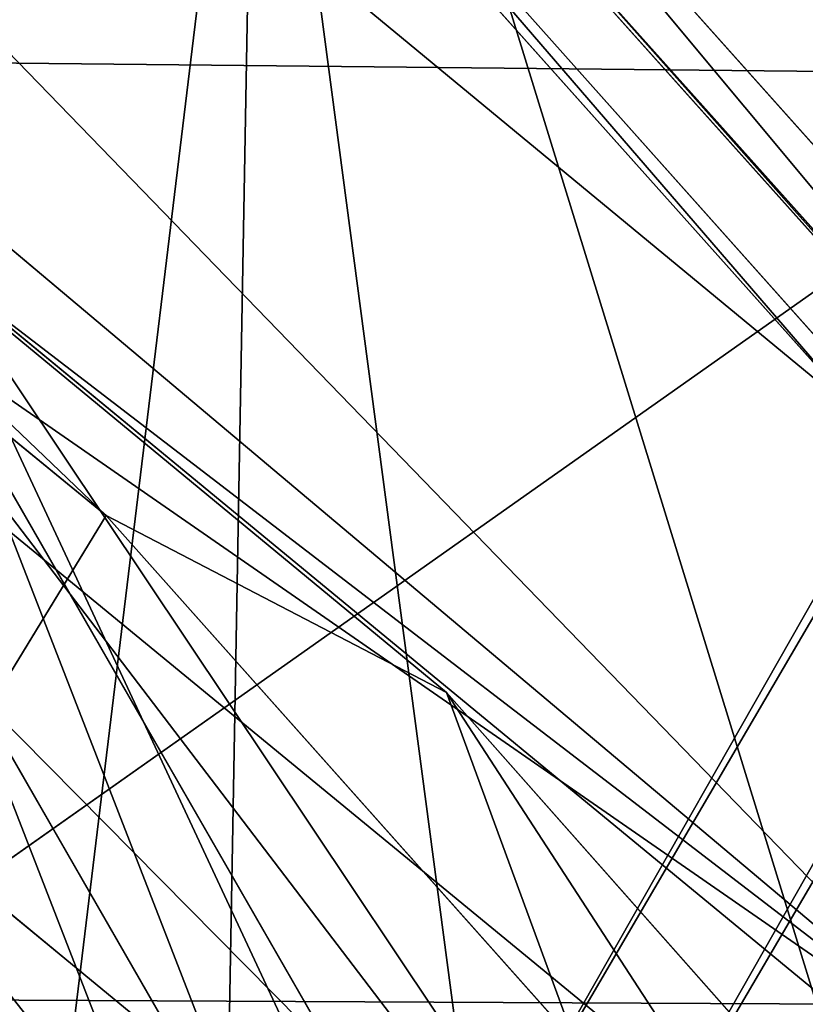
# Model space of a CAD drawing. Units: centimetres. Extents: x -821 to 318, y -310 to 1083.
# Drawn here: x 50 to 51, y -105 to -104 of the extents above; entities that cross this region are included whole.
import ezdxf

# ---------------------------------------------------------------- set-up
doc = ezdxf.new("R2010")
doc.units = ezdxf.units.CM
doc.header["$LTSCALE"] = 2.54
doc.layers.get('0').update_dxf_attribs({"true_color": 0xffffff})
doc.layers.add('C2', color=7, linetype='Continuous', true_color=0x664400)
doc.layers.add('VP-EQ', color=7, linetype='Continuous', true_color=0x8a3492)

# ---------------------------------------------------------------- blocks, each defined once
blk = doc.blocks.new('R__nica_9')
at = {"color": 0}
for p, q in [((0.6743519251127372, 2.019160087736923, 0.0009540444937971416), (131.6875777769841, 1.565520199840484, 0.188854307942965)), ((0.6743519251127372, 2.019160087736923, 0.0009540444937971416), (131.6875777769841, 1.565520199840484, 0.188854307942965)), ((130.8753761176516, 0.1587456598850054, 3.161418577030965), (131.8646415180388, 1.872203595525795, 3.976662724949027)), ((130.8753761176516, 0.1587456598850054, 3.161418577030965), (131.8646415180388, 1.872203595525795, 3.976662724949027)), ((131.6875777769841, 1.565520199840484, 0.188854307942965), (130.7868442471242, 0.005403962042385615, 1.267514368527988)), ((131.6875777769841, 1.565520199840484, 0.188854307942965), (130.7868442471242, 0.005403962042385615, 1.267514368527988))]:
    blk.add_line(p, q, dxfattribs=at)
mesh = blk.add_polyface(dxfattribs=at)
corners = [(0.4965788281869146, 2.327072123831328, 3.788253551541291), (132.7653750478986, 3.432319833323965, 2.898002664363968), (-0.4077632361684749, 3.893438526716885, 2.707004636453263), (131.8646415180388, 1.872203595525795, 3.976662724949027)]
mesh.append_faces([[corners[k] for k in face] for face in [(0, 1, 2), (1, 0, 3)]], dxfattribs={"vtx0": -1, "color": 0})
mesh = blk.add_polyface(dxfattribs=at)
corners = [(132.6768431773711, 3.278978135481201, 1.004098455860991), (0.6743519251127372, 2.019160087736923, 0.0009540444937971416), (-0.3188766877055997, 3.739482508669539, 0.8133548829294804), (131.6875777769841, 1.565520199840484, 0.188854307942965)]
mesh.append_faces([[corners[k] for k in face] for face in [(0, 1, 2), (1, 0, 3)]], dxfattribs={"vtx0": -1, "color": 0})
mesh = blk.add_polyface(dxfattribs=at)
corners = [(131.6875777769841, 1.565520199840484, 0.188854307942965), (130.8753761176516, 0.1587456598850054, 3.161418577030965), (130.7868442471242, 0.005403962042385615, 1.267514368527988), (131.8646415180388, 1.872203595525795, 3.976662724949027), (132.6768431773711, 3.278978135481201, 1.004098455860991), (132.7653750478986, 3.432319833323965, 2.898002664363968)]
mesh.append_faces([[corners[k] for k in face] for face in [(0, 1, 2), (3, 4, 5)]], dxfattribs={"vtx0": -1, "color": 0})
mesh.append_faces([[corners[k] for k in face] for face in [(1, 0, 3)]], dxfattribs={"vtx0": -1, "vtx1": -1, "color": 0})
mesh.append_faces([[corners[k] for k in face] for face in [(3, 0, 4)]], dxfattribs={"vtx0": -1, "vtx2": -1, "color": 0})
mesh = blk.add_polyface(dxfattribs=at)
corners = [(1.489807441005324, 0.6067497028986395, 2.975852713105499), (131.8646415180388, 1.872203595525795, 3.976662724949027), (0.4965788281869146, 2.327072123831328, 3.788253551541291), (130.8753761176516, 0.1587456598850054, 3.161418577030965)]
mesh.append_faces([[corners[k] for k in face] for face in [(0, 1, 2), (1, 0, 3)]], dxfattribs={"vtx0": -1, "color": 0})
mesh = blk.add_polyface(dxfattribs=at)
corners = [(131.6875777769841, 1.565520199840484, 0.188854307942965), (1.555455251404901, 0.4930443598807722, 1.054418273555058), (0.6743519251127372, 2.019160087736923, 0.0009540444937971416), (130.7868442471242, 0.005403962042385615, 1.267514368527988), (1.486293193716917, 0.4531136272568682, 1.082070437588246)]
mesh.append_faces([[corners[k] for k in face] for face in [(0, 1, 2)]], dxfattribs={"vtx0": -1, "color": 0})
mesh.append_faces([[corners[k] for k in face] for face in [(1, 0, 3)]], dxfattribs={"vtx0": -1, "vtx2": -1, "color": 0})
mesh.append_faces([[corners[k] for k in face] for face in [(3, 4, 1)]], dxfattribs={"vtx2": -1, "color": 0})
mesh = blk.add_polyface(dxfattribs=at)
corners = [(130.7868442471242, 0.005403962042385615, 1.267514368527988), (1.555455251404974, 0.4930443598807722, 1.577283839272492), (1.486293193716917, 0.4531136272568682, 1.082070437588246), (130.8753761176516, 0.1587456598850054, 3.161418577030965), (1.489807441005324, 0.6067497028986395, 2.975852713105499)]
mesh.append_faces([[corners[k] for k in face] for face in [(0, 1, 2), (1, 3, 4)]], dxfattribs={"vtx0": -1, "color": 0})
mesh.append_faces([[corners[k] for k in face] for face in [(1, 0, 3)]], dxfattribs={"vtx0": -1, "vtx2": -1, "color": 0})
blk = doc.blocks.new('Grupuj_61')
at = {"color": 0}
for p, q in [((0.691463904981663, 12.00000047683848, 0.4000000000001347), (3.308579964037777, 12.00000047683722, 0.4000000000001348)), ((0.691463904981663, 12.00000047683848, 0.4000000000001347), (3.308579964037777, 12.00000047683722, 0.4000000000001348)), ((0.6914639049829038, 2.165734258596785e-13, 0.4000000000002747), (3.308579964038007, 2.165734258596785e-13, 0.4000000000002792)), ((0.6914639049829038, 2.165734258596785e-13, 0.4000000000002747), (3.308579964038007, 2.165734258596785e-13, 0.4000000000002792))]:
    blk.add_line(p, q, dxfattribs=at)
mesh = blk.add_polyface(dxfattribs=at)
corners = [(1.227249413204845e-12, 0.6914639049818575, 0.4000000000001168), (0.2025250888234235, 11.79747538801511, 0.400000000000419), (-1.409983241273949e-14, 11.30853657185687, 0.4000000000005364), (0.2025250888246643, 0.2025250888236181, 0.4000000000002116), (0.691463904981663, 12.00000047683848, 0.4000000000001347), (0.6914639049829038, 2.165734258596785e-13, 0.4000000000002747), (3.308579964037777, 12.00000047683722, 0.4000000000001348), (3.308579964038007, 2.165734258596785e-13, 0.4000000000002792), (3.797518780196089, 11.79747538801385, 0.400000000000419), (3.797518780196242, 0.2025250888236542, 0.4000000000002116), (4.000043869019526, 11.30853657185561, 0.4000000000005364), (4.000043869019607, 0.6914639049818936, 0.4000000000001168)]
mesh.append_faces([[corners[k] for k in face] for face in [(0, 1, 2), (10, 9, 11)]], dxfattribs={"vtx0": -1, "color": 0})
mesh.append_faces([[corners[k] for k in face] for face in [(1, 3, 4), (4, 5, 6), (6, 7, 8), (8, 9, 10)]], dxfattribs={"vtx0": -1, "vtx1": -1, "color": 0})
mesh.append_faces([[corners[k] for k in face] for face in [(1, 0, 3), (4, 3, 5), (6, 5, 7), (8, 7, 9)]], dxfattribs={"vtx0": -1, "vtx2": -1, "color": 0})
mesh = blk.add_polyface(dxfattribs=at)
corners = [(0.2025250888244342, 11.79747538801382), (1.082867129298393e-12, 0.6914639049816048), (1.069331290182163e-12, 11.30853657185558), (0.2025250888244483, 0.2025250888233654), (0.6914639049826742, 12.00000047683722), (0.6914639049826877, 0), (3.308579964038137, 12.00000047683722), (3.308579964038151, 0), (3.797518780196377, 11.79747538801385), (3.79751878019639, 0.2025250888234015), (4.00004386901967, 11.30853657185561), (4.000043869019684, 0.691463904981641)]
mesh.append_faces([[corners[k] for k in face] for face in [(0, 1, 2), (9, 10, 11)]], dxfattribs={"vtx0": -1, "color": 0})
mesh.append_faces([[corners[k] for k in face] for face in [(1, 0, 3), (3, 4, 5), (5, 6, 7), (7, 8, 9)]], dxfattribs={"vtx0": -1, "vtx1": -1, "color": 0})
mesh.append_faces([[corners[k] for k in face] for face in [(3, 0, 4), (5, 4, 6), (7, 6, 8), (9, 8, 10)]], dxfattribs={"vtx0": -1, "vtx2": -1, "color": 0})
mesh = blk.add_polyface(dxfattribs=at)
corners = [(0.6914639049826742, 12.00000047683722), (3.308579964037777, 12.00000047683722, 0.4000000000001348), (3.308579964038137, 12.00000047683722), (0.691463904981663, 12.00000047683848, 0.4000000000001347)]
mesh.append_faces([[corners[k] for k in face] for face in [(0, 1, 2), (1, 0, 3)]], dxfattribs={"vtx0": -1, "color": 0})
mesh = blk.add_polyface(dxfattribs=at)
corners = [(3.308579964038151, 0), (0.6914639049829038, 2.165734258596785e-13, 0.4000000000002747), (0.6914639049826877, 0), (3.308579964038007, 2.165734258596785e-13, 0.4000000000002792)]
mesh.append_faces([[corners[k] for k in face] for face in [(0, 1, 2), (1, 0, 3)]], dxfattribs={"vtx0": -1, "color": 0})
blk = doc.blocks.new('Komponent_23')
at = {"color": 253, "true_color": 0xa8a8a8}
blk.add_blockref('R__nica_9', (0.7909768446181906, 0.1945960379575689, 3.755615411408574), dxfattribs=at)
at = {"color": 253, "true_color": 0xa8a8a8, "extrusion": (0.8660254037844658, -0.4999999999999532, 9.179578028944871e-17), "zscale": -1}
blk.add_blockref('Grupuj_61', (65.96211562662086, -1.048764363094223e-14, 114.2497356400566), dxfattribs=at)
blk = doc.blocks.new('Komponent_37')
at = {"color": 0, "rotation": 239.8999999999961}
for p in [(66.16141846502306, 117.9020611019683, 3.094232634706171), (66.16141846502306, 117.6020611019683, 166.0540671772643)]:
    blk.add_blockref('Komponent_23', p, dxfattribs=at)
blk = doc.blocks.new('R__nica_3')
at = {"color": 0}
for p, q in [((8.493857823365762, 14.02430640761436, 174.101007414298), (9.810953204499118, 12.94349026395112, 174.1058398484106)), ((8.493857823365762, 14.02430640761436, 174.101007414298), (9.810953204499118, 12.94349026395112, 174.1058398484106)), ((8.769697488565612, 14.01449881147516, 183.8621915578045), (10.06963498725131, 12.93429272359036, 183.2598551499642)), ((8.769697488565612, 14.01449881147516, 183.8621915578045), (10.06963498725131, 12.93429272359036, 183.2598551499642)), ((10.51039123898355, 12.79674796318453, 199.137710145867), (9.175309658485759, 13.91371255469419, 198.4146009005862)), ((10.51039123898355, 12.79674796318453, 199.137710145867), (9.175309658485759, 13.91371255469419, 198.4146009005862)), ((9.24306846781949, 13.79002368205412, 201.0917654664376), (10.56088952911939, 12.70456693700389, 201.1329080296125)), ((9.24306846781949, 13.79002368205412, 201.0917654664376), (10.56088952911939, 12.70456693700389, 201.1329080296125)), ((10.22605634085787, 12.31967258006978, 201.6364523700848), (8.98938519913977, 13.33828813540383, 201.597843319077)), ((10.22605634085787, 12.31967258006978, 201.6364523700848), (8.98938519913977, 13.33828813540383, 201.597843319077)), ((9.782752766613134, 11.93432866919519, 152.1557789211971), (9.810953204499118, 12.94349026395112, 174.1058398484106)), ((9.782752766613134, 11.93432866919519, 152.1557789211971), (9.810953204499118, 12.94349026395112, 174.1058398484106)), ((9.810953204499118, 12.94349026395112, 174.1058398484106), (10.75773169523298, 11.88099981298453, 174.1157322504553)), ((9.810953204499118, 12.94349026395112, 174.1058398484106), (10.06963498725131, 12.93429272359036, 183.2598551499642)), ((9.810953204499118, 12.94349026395112, 174.1058398484106), (10.75773169523298, 11.88099981298453, 174.1157322504553)), ((9.810953204499118, 12.94349026395112, 174.1058398484106), (10.06963498725131, 12.93429272359036, 183.2598551499642)), ((10.06963498725131, 12.93429272359036, 183.2598551499642), (11.00838871274533, 11.87208759655107, 182.9857738488146)), ((10.06963498725131, 12.93429272359036, 183.2598551499642), (11.00838871274533, 11.87208759655107, 182.9857738488146)), ((11.57975677461589, 12.52168021876165, 130.0374081802667), (9.782752766613134, 11.93432866919519, 152.1557789211971)), ((11.57975677461589, 12.52168021876165, 130.0374081802667), (9.782752766613134, 11.93432866919519, 152.1557789211971)), ((11.58610101385697, 11.32270300464618, 40.95259217696055), (12.5329052651583, 10.26247464082444, 41.01339884976591)), ((11.58610101385697, 11.32270300464618, 40.95259217696055), (12.5329052651583, 10.26247464082444, 41.01339884976591)), ((12.70508902494972, 10.07675167696761, 36.35089766507726), (11.76937315914842, 11.12501975009815, 35.98983264855786)), ((12.70508902494972, 10.07675167696761, 36.35089766507726), (11.76937315914842, 11.12501975009815, 35.98983264855786)), ((12.36205585725589, 10.48573305167564, 19.94079419443536), (13.32170037011031, 9.411654767076012, 19.65390411130929)), ((12.36205585725589, 10.48573305167564, 19.94079419443536), (13.32170037011031, 9.411654767076012, 19.65390411130929)), ((13.35044879979288, 9.38064578241157, 0.7508184139883209), (12.40282457881308, 10.44175859200904, 0.7153561764444727)), ((12.40282457881301, 10.44175859200893, 18.83683286388774), (13.35044879979288, 9.380645782411715, 18.87543587705602)), ((13.35044879979288, 9.38064578241157, 0.7508184139883209), (12.40282457881308, 10.44175859200904, 0.7153561764444727)), ((12.40282457881301, 10.44175859200893, 18.83683286388774), (13.35044879979288, 9.380645782411715, 18.87543587705602))]:
    blk.add_line(p, q, dxfattribs=at)
mesh = blk.add_polyface(dxfattribs=at)
corners = [(12.07113905059263, 7.688641319814451, 196.2803665406743), (8.203390024401983, 14.38061762845863, 197.6980803662656), (12.11181815565694, 7.612989362030198, 197.8944294398387), (11.81025621821952, 8.178950371864378, 184.3403950172158), (8.320526941080992, 14.22158175845276, 184.1650802646923), (8.174949067945656, 14.43359327885105, 196.5438530105809)]
mesh.append_faces([[corners[k] for k in face] for face in [(0, 1, 2), (1, 4, 5)]], dxfattribs={"vtx0": -1, "color": 0})
mesh.append_faces([[corners[k] for k in face] for face in [(1, 0, 3), (1, 3, 4)]], dxfattribs={"vtx0": -1, "vtx2": -1, "color": 0})
mesh = blk.add_polyface(dxfattribs=at)
corners = [(8.203390024401983, 14.38061762845863, 197.6980803662656), (12.37997840090736, 9.071306282726802, 198.9635919955614), (12.11181815565694, 7.612989362030198, 197.8944294398387), (12.1036014749733, 10.4445570384179, 199.4409657771894), (11.4659201106109, 11.71523581821968, 199.5003542357263), (10.51039123898355, 12.79674796318453, 199.137710145867), (9.175309658485759, 13.91371255469419, 198.4146009005862)]
mesh.append_faces([[corners[k] for k in face] for face in [(0, 1, 2), (5, 0, 6)]], dxfattribs={"vtx0": -1, "color": 0})
mesh.append_faces([[corners[k] for k in face] for face in [(1, 0, 3), (3, 0, 4), (4, 0, 5)]], dxfattribs={"vtx0": -1, "vtx1": -1, "color": 0})
at = {"color": 253, "true_color": 0xcab79a}
mesh = blk.add_polyface(dxfattribs=at)
corners = [(1.427386658866968, 6.598284026272697, 201.6334108356301), (1.343773451459316, 9.614879538713957, 201.5690543748699), (1.285241375074854, 8.05474333302189, 201.6009170753059), (1.651069798147828, 11.08401837636426, 201.5425721897596), (1.929561423120873, 5.257490198895144, 201.6685101389317), (2.156930293053855, 12.30554473649095, 201.5240500135968), (2.744627195798383, 4.114287473614275, 201.7038405236533), (3.243231753234723, 13.2737603623129, 201.518940730339), (3.979140068473348, 3.299768125660925, 201.738144224876), (4.586528522682729, 13.94840917147835, 201.5235701471304), (5.407303313847965, 2.823973406216963, 201.7680572947719), (6.032467343039807, 14.24581683637917, 201.5375352003535), (6.896803676949637, 2.735187677882923, 201.790720353216), (7.556947437425531, 13.99095850458973, 201.5641655320063), (8.04443451094827, 3.028331964637413, 201.8006083617988), (8.98938519913977, 13.33828813540383, 201.597843319077), (9.104001212007331, 3.68661849200494, 201.8016177738686), (10.22605634085787, 12.31967258006978, 201.6364523700848), (10.03755911661343, 4.714395338149679, 201.7931275520613), (11.05888527821342, 5.97277969325348, 201.7810326160942), (11.10349339074592, 11.33186689547896, 201.6693987657979), (11.69857088879307, 7.406466147791827, 201.7599354019533), (11.68437619980541, 10.17473306282696, 201.7017502247725), (11.94166191043099, 8.932473726233468, 201.7313652561529)]
mesh.append_faces([[corners[k] for k in face] for face in [(0, 1, 2), (22, 21, 23)]], dxfattribs={"vtx0": -1, "color": 253})
mesh.append_faces([[corners[k] for k in face] for face in [(1, 0, 3), (3, 4, 5), (5, 6, 7), (7, 8, 9), (9, 10, 11), (11, 12, 13), (13, 14, 15), (15, 16, 17), (17, 19, 20), (20, 21, 22)]], dxfattribs={"vtx0": -1, "vtx1": -1, "color": 253})
mesh.append_faces([[corners[k] for k in face] for face in [(3, 0, 4), (5, 4, 6), (7, 6, 8), (9, 8, 10), (11, 10, 12), (13, 12, 14), (15, 14, 16), (17, 16, 18), (17, 18, 19), (20, 19, 21)]], dxfattribs={"vtx0": -1, "vtx2": -1, "color": 253})
at = {"color": 0}
mesh = blk.add_polyface(dxfattribs=at)
corners = [(11.81025621821952, 8.178950371864378, 184.3403950172158), (8.769697488565612, 14.01449881147516, 183.8621915578045), (8.320526941080992, 14.22158175845276, 184.1650802646923), (10.06963498725131, 12.93429272359036, 183.2598551499642), (11.00838871274533, 11.87208759655107, 182.9857738488146), (11.65117729880726, 10.60066963162223, 183.1083999372645), (11.95419576555499, 9.206683861996519, 183.6193766500361)]
mesh.append_faces([[corners[k] for k in face] for face in [(0, 1, 2), (5, 0, 6)]], dxfattribs={"vtx0": -1, "color": 0})
mesh.append_faces([[corners[k] for k in face] for face in [(1, 0, 3), (3, 0, 4), (4, 0, 5)]], dxfattribs={"vtx0": -1, "vtx1": -1, "color": 0})
at = {"color": 253, "true_color": 0xcab79a}
mesh = blk.add_polyface(dxfattribs=at)
corners = [(8.493857823365762, 14.02430640761436, 174.101007414298), (9.782752766613134, 11.93432866919519, 152.1557789211971), (8.465582513408956, 13.01246549210399, 152.0926691466589), (9.810953204499118, 12.94349026395112, 174.1058398484106)]
mesh.append_faces([[corners[k] for k in face] for face in [(0, 1, 2), (1, 0, 3)]], dxfattribs={"vtx0": -1, "color": 253})
mesh = blk.add_polyface(dxfattribs=at)
corners = [(8.769697488565612, 14.01449881147516, 183.8621915578045), (9.810953204499118, 12.94349026395112, 174.1058398484106), (8.493857823365762, 14.02430640761436, 174.101007414298), (10.06963498725131, 12.93429272359036, 183.2598551499642)]
mesh.append_faces([[corners[k] for k in face] for face in [(0, 1, 2), (1, 0, 3)]], dxfattribs={"vtx0": -1, "color": 253})
mesh = blk.add_polyface(dxfattribs=at)
corners = [(9.24306846781949, 13.79002368205412, 201.0917654664376), (10.51039123898355, 12.79674796318453, 199.137710145867), (9.175309658485759, 13.91371255469419, 198.4146009005862), (10.56088952911939, 12.70456693700389, 201.1329080296125)]
mesh.append_faces([[corners[k] for k in face] for face in [(0, 1, 2), (1, 0, 3)]], dxfattribs={"vtx0": -1, "color": 253})
mesh = blk.add_polyface(dxfattribs=at)
corners = [(10.22605634085787, 12.31967258006978, 201.6364523700848), (9.24306846781949, 13.79002368205412, 201.0917654664376), (8.98938519913977, 13.33828813540383, 201.597843319077), (10.56088952911939, 12.70456693700389, 201.1329080296125)]
mesh.append_faces([[corners[k] for k in face] for face in [(0, 1, 2), (1, 0, 3)]], dxfattribs={"vtx0": -1, "color": 253})
mesh = blk.add_polyface(dxfattribs=at)
corners = [(8.465582513408956, 13.01246549210399, 152.0926691466589), (11.57975677461589, 12.52168021876165, 130.0374081802667), (10.26435624205501, 13.60039547564025, 129.9525158514757), (9.782752766613134, 11.93432866919519, 152.1557789211971)]
mesh.append_faces([[corners[k] for k in face] for face in [(0, 1, 2), (1, 0, 3)]], dxfattribs={"vtx0": -1, "color": 253})
mesh = blk.add_polyface(dxfattribs=at)
corners = [(10.26435624205501, 13.60039547564025, 129.9525158514757), (12.40801984991831, 11.62828891760472, 107.6091746784244), (11.09145126335519, 12.70826407525131, 107.5559116576217), (11.57975677461589, 12.52168021876165, 130.0374081802667)]
mesh.append_faces([[corners[k] for k in face] for face in [(0, 1, 2), (1, 0, 3)]], dxfattribs={"vtx0": -1, "color": 253})
mesh = blk.add_polyface(dxfattribs=at)
corners = [(10.268973008316, 13.33608704298104, 63.20713259087671), (12.40801984991839, 11.32160531944264, 85.4392760160963), (11.58610101385697, 12.25419467965765, 63.18283585302589), (11.09145126335519, 12.40286293859943, 85.47872105626107)]
mesh.append_faces([[corners[k] for k in face] for face in [(0, 1, 2), (1, 0, 3)]], dxfattribs={"vtx0": -1, "color": 253})
mesh = blk.add_polyface(dxfattribs=at)
corners = [(9.782752766613134, 11.93432866919519, 152.1557789211971), (10.75773169523298, 11.88099981298453, 174.1157322504553), (10.72958041329345, 10.87359727932544, 152.2039322900217), (9.810953204499118, 12.94349026395112, 174.1058398484106)]
mesh.append_faces([[corners[k] for k in face] for face in [(0, 1, 2), (1, 0, 3)]], dxfattribs={"vtx0": -1, "color": 253})
mesh = blk.add_polyface(dxfattribs=at)
corners = [(10.75773169523298, 11.88099981298453, 174.1157322504553), (10.06963498725131, 12.93429272359036, 183.2598551499642), (11.00838871274533, 11.87208759655107, 182.9857738488146), (9.810953204499118, 12.94349026395112, 174.1058398484106)]
mesh.append_faces([[corners[k] for k in face] for face in [(0, 1, 2), (1, 0, 3)]], dxfattribs={"vtx0": -1, "color": 253})
mesh = blk.add_polyface(dxfattribs=at)
corners = [(11.09145126335519, 12.40286293859943, 85.47872105626107), (12.40801984991831, 11.62828891760472, 107.6091746784244), (12.40801984991839, 11.32160531944264, 85.4392760160963), (11.09145126335519, 12.70826407525131, 107.5559116576217)]
mesh.append_faces([[corners[k] for k in face] for face in [(0, 1, 2), (1, 0, 3)]], dxfattribs={"vtx0": -1, "color": 253})
mesh = blk.add_polyface(dxfattribs=at)
corners = [(12.52538349860041, 11.46055630678096, 130.1003430706114), (9.782752766613134, 11.93432866919519, 152.1557789211971), (10.72958041329345, 10.87359727932544, 152.2039322900217), (11.57975677461589, 12.52168021876165, 130.0374081802667)]
mesh.append_faces([[corners[k] for k in face] for face in [(0, 1, 2), (1, 0, 3)]], dxfattribs={"vtx0": -1, "color": 253})
mesh = blk.add_polyface(dxfattribs=at)
corners = [(2.68408610227525, 7.411591997837977, 0.643091341151632), (2.777513471928605, 4.226239241405005, 0.7111198327719878), (2.624294614069955, 5.778378487176537, 0.6764672032040288), (3.007937152076304, 8.96592570914083, 0.6150557908296221), (3.326988153523434, 2.766668171192658, 0.7493677838722135), (3.573777849618586, 10.33545434731819, 0.5942711286615042), (4.235272867353892, 1.499132632919519, 0.7886045218449471), (4.792699142554822, 11.42534653863813, 0.5884653334543534), (5.602861772977335, 0.6031068369620828, 0.8264741600959025), (6.251998419144305, 12.16242775625849, 0.5934071388621925), (7.155617417847757, 0.09178781837750606, 0.858871490754414), (7.852226845293883, 12.49646713328317, 0.6087597690132022), (8.787722070817367, 2.11232884178969e-05, 0.8835886892752123), (9.532738603074334, 12.22149027768547, 0.6379907562050312), (10.08412197297289, 0.3350742216215734, 0.8946766321443519), (11.08486274602604, 11.52066745826794, 0.6743488056778048), (11.2666241515743, 1.07307897042525, 0.8957331767217406), (12.40282457881308, 10.44175859200904, 0.7153561764444727), (12.254643037327, 2.163741565679331, 0.8866863212404502), (13.32421992110993, 3.484868344685717, 0.8739510176034878), (13.35044879979288, 9.38064578241157, 0.7508184139883209), (14.01562895481633, 5.037975701874766, 0.8510746927508488), (13.99131586922356, 8.110275690102066, 0.7863796109131891), (14.28175175540643, 6.71722193748562, 0.819616330416315)]
mesh.append_faces([[corners[k] for k in face] for face in [(0, 1, 2), (21, 22, 23)]], dxfattribs={"vtx0": -1, "color": 253})
mesh.append_faces([[corners[k] for k in face] for face in [(1, 3, 4), (4, 5, 6), (6, 7, 8), (8, 9, 10), (10, 11, 12), (12, 13, 14), (14, 15, 16), (16, 17, 18), (18, 17, 19), (19, 20, 21)]], dxfattribs={"vtx0": -1, "vtx1": -1, "color": 253})
mesh.append_faces([[corners[k] for k in face] for face in [(1, 0, 3), (4, 3, 5), (6, 5, 7), (8, 7, 9), (10, 9, 11), (12, 11, 13), (14, 13, 15), (16, 15, 17), (19, 17, 20), (21, 20, 22)]], dxfattribs={"vtx0": -1, "vtx2": -1, "color": 253})
at = {"color": 0}
mesh = blk.add_polyface(dxfattribs=at)
corners = [(9.776750415050113, 12.48112337155697, 34.73983292945445), (13.65823456717571, 7.389767712731663, 35.82962129188472), (13.48698580364163, 6.056675218055171, 34.92622532476606), (13.34934447572144, 8.80272676711847, 36.29625255486776), (12.70508902494972, 10.07675167696761, 36.35089766507726), (11.76937315914842, 11.12501975009815, 35.98983264855786), (10.47618916504066, 12.17720243937574, 35.27309225680547)]
mesh.append_faces([[corners[k] for k in face] for face in [(0, 1, 2), (5, 0, 6)]], dxfattribs={"vtx0": -1, "color": 0})
mesh.append_faces([[corners[k] for k in face] for face in [(1, 0, 3), (3, 0, 4), (4, 0, 5)]], dxfattribs={"vtx0": -1, "vtx1": -1, "color": 0})
mesh = blk.add_polyface(dxfattribs=at)
corners = [(10.05555136173528, 12.04215858322564, 21.21495440040495), (13.48698580364163, 6.056675218055171, 34.92622532476606), (13.95115702622943, 5.296733024786608, 21.41065930722225), (9.776750415050113, 12.48112337155697, 34.73983292945445)]
mesh.append_faces([[corners[k] for k in face] for face in [(0, 1, 2), (1, 0, 3)]], dxfattribs={"vtx0": -1, "color": 0})
at = {"color": 253, "true_color": 0xcab79a}
mesh = blk.add_polyface(dxfattribs=at)
corners = [(11.58610101385697, 11.32270300464618, 40.95259217696055), (12.5329052651583, 11.19068672732235, 63.16537445992117), (12.5329052651583, 10.26247464082444, 41.01339884976591), (11.58610101385697, 12.25419467965765, 63.18283585302589)]
mesh.append_faces([[corners[k] for k in face] for face in [(0, 1, 2), (1, 0, 3)]], dxfattribs={"vtx0": -1, "color": 253})
mesh = blk.add_polyface(dxfattribs=at)
corners = [(12.5329052651583, 11.19068672732235, 63.16537445992117), (12.40801984991839, 11.32160531944264, 85.4392760160963), (13.35427409576702, 10.25872143022712, 85.40692122608927), (11.58610101385697, 12.25419467965765, 63.18283585302589)]
mesh.append_faces([[corners[k] for k in face] for face in [(0, 1, 2), (1, 0, 3)]], dxfattribs={"vtx0": -1, "color": 253})
at = {"color": 0}
mesh = blk.add_polyface(dxfattribs=at)
corners = [(13.95115702622943, 5.296733024786608, 21.41065930722225), (11.01921186639765, 11.59148061718081, 20.56877872889792), (10.05555136173528, 12.04215858322564, 21.21495440040495), (12.36205585725589, 10.48573305167564, 19.94079419443536), (13.32170037011031, 9.411654767076012, 19.65390411130929), (13.95932629252949, 8.144780680603766, 19.77877757959603), (14.23148047162687, 6.771446167643644, 20.30690467879505)]
mesh.append_faces([[corners[k] for k in face] for face in [(0, 1, 2), (5, 0, 6)]], dxfattribs={"vtx0": -1, "color": 0})
mesh.append_faces([[corners[k] for k in face] for face in [(1, 0, 3), (3, 0, 4), (4, 0, 5)]], dxfattribs={"vtx0": -1, "vtx1": -1, "color": 0})
at = {"color": 253, "true_color": 0xcab79a}
mesh = blk.add_polyface(dxfattribs=at)
corners = [(11.76937315914842, 11.12501975009815, 35.98983264855786), (12.5329052651583, 10.26247464082444, 41.01339884976591), (12.70508902494972, 10.07675167696761, 36.35089766507726), (11.58610101385697, 11.32270300464618, 40.95259217696055)]
mesh.append_faces([[corners[k] for k in face] for face in [(0, 1, 2), (1, 0, 3)]], dxfattribs={"vtx0": -1, "color": 253})
mesh = blk.add_polyface(dxfattribs=at)
corners = [(12.40282457881301, 10.44175859200893, 18.83683286388774), (13.32170037011031, 9.411654767076012, 19.65390411130929), (13.35044879979288, 9.380645782411715, 18.87543587705602), (12.36205585725589, 10.48573305167564, 19.94079419443536)]
mesh.append_faces([[corners[k] for k in face] for face in [(0, 1, 2), (1, 0, 3)]], dxfattribs={"vtx0": -1, "color": 253})
mesh = blk.add_polyface(dxfattribs=at)
corners = [(12.40282457881308, 10.44175859200904, 0.7153561764444727), (13.35044879979288, 9.380645782411715, 18.87543587705602), (13.35044879979288, 9.38064578241157, 0.7508184139883209), (12.40282457881301, 10.44175859200893, 18.83683286388774)]
mesh.append_faces([[corners[k] for k in face] for face in [(0, 1, 2), (1, 0, 3)]], dxfattribs={"vtx0": -1, "color": 253})
blk = doc.blocks.new('Group_5')
at = {"color": 253, "true_color": 0xcab79a, "extrusion": (0.01395911820213241, -0.02094241988257447, 0.9996832288622637), "rotation": 326.3062805040523}
blk.add_blockref('R__nica_3', (173.7420860681493, -113.425266165534, 2.356606148412554), dxfattribs=at)
at = {"layer": 'C2', "color": 0}
blk.add_blockref('Komponent_37', (218.8767135571144, 8.021626622759404, 18.53292408071598), dxfattribs=at)
blk = doc.blocks.new('RB1420_')
at = {"color": 0, "linetype": 'Continuous', "lineweight": 25}
for points, knots in [([(1654.064797977321, 356.3352291198034), (1654.24144050414, 356.2696290459755), (1654.546641044776, 356.1562861360962), (1654.98156706081, 355.9909060553582), (1655.382643890665, 355.7945640995038), (1655.794922017027, 355.5469765881078), (1656.197110797052, 355.2505382401237), (1656.580123807852, 354.9089834690758), (1656.934487949336, 354.5298964045435), (1657.270628567825, 354.0939178718397), (1657.557285225198, 353.6344902648909), (1657.791447261878, 353.1662665067677), (1657.992372412621, 352.6604714842945), (1658.152200448446, 352.1022507822731), (1658.257401653077, 351.5180805846367), (1658.338412532146, 350.9432130647076), (1658.386771449631, 350.3847555531106), (1658.415243873274, 349.8368312471812), (1658.410274207225, 349.3391072229495), (1658.36259268306, 349.0562683111407), (1658.34105817742, 348.9285291868541)], [0, 0, 0, 0, 0.07450804425293168, 0.1287339792813946, 0.1829310929745624, 0.2390389789817987, 0.2950960660548469, 0.3437912131117263, 0.3935324721976902, 0.4423127419782342, 0.4928685967941301, 0.5364678591976481, 0.5813096933075603, 0.6411319318844686, 0.7025183883797955, 0.7635739281761567, 0.8246363525403689, 0.8868107211891234, 0.9488800912806916, 0.9999999999999999, 0.9999999999999999, 0.9999999999999999, 0.9999999999999999]), ([(1646.486073557168, 353.0278426798459), (1646.355895247616, 352.7289600952431), (1646.157938060304, 352.2744607551617), (1645.978419863089, 351.6337250083518), (1645.871533010143, 351.1328425378006), (1645.802212662594, 350.6217259867942), (1645.766068177517, 350.1220490032611), (1645.780787232439, 349.634228007317), (1645.85249827724, 349.3018065233628), (1645.941067716584, 349.0061952178519), (1646.043165921371, 348.7449297759308), (1646.314662508612, 348.3185145784057), (1646.694338889537, 347.817676875879), (1647.033128036227, 347.2910406618357), (1647.282345683024, 346.8572103084146), (1647.474273824842, 346.5342314965244), (1647.715119987309, 346.2404655140772), (1648.096122496176, 345.9097910128748), (1648.622319016587, 345.5504664670038), (1649.217954013138, 345.2653705401858), (1649.746881096235, 345.0879457227177), (1650.190784704744, 344.9826201127323), (1650.646873100366, 344.917780333762), (1651.149320419302, 344.8823244380972), (1651.692022502172, 344.8817140979863), (1652.27706711401, 344.9297044017576), (1652.861377821579, 345.0279536251974), (1653.350873696626, 345.1520634018611), (1653.740960926448, 345.2833503731163), (1654.136006954779, 345.4600985087548), (1654.526491321334, 345.7175024817668), (1654.891069074356, 346.0547344768599), (1655.156562413993, 346.3777104372143), (1655.388385185404, 346.7287800606896), (1655.709522949636, 347.1771457274319), (1656.06787015385, 347.5911640793124), (1656.462719119524, 347.9579426861533), (1656.756830686506, 348.2385286806309), (1656.996989322833, 348.5743111830545), (1657.171540522273, 348.9490246049243), (1657.273222091758, 349.3417598194519), (1657.302500877878, 349.7325063935164), (1657.301954188601, 350.2451270616195), (1657.272996857982, 350.9320246508157), (1657.187732191911, 351.6425154727783), (1657.048122255285, 352.2371500079005), (1656.861253936168, 352.7627950789611), (1656.557455499924, 353.3509678964408), (1656.100504412569, 353.954843236595), (1655.542435882164, 354.4759093116811), (1654.952775334732, 354.8714180876611), (1654.347833681943, 355.1397478172321), (1653.576808997661, 355.3876425042035), (1652.819405691636, 355.6553971916865), (1652.166732498289, 355.9077273807477), (1651.808476301589, 356.0630968639086), (1651.538206369559, 356.1853714556489), (1651.143872608958, 356.2282384940052), (1650.611193725175, 356.1526735577029), (1650.063423504055, 356.0281292969173), (1649.603040494349, 355.8572662149325), (1649.236610817207, 355.6805481845802), (1648.864866856654, 355.4422254287081), (1648.384957234034, 355.0171546447634), (1647.868922829545, 354.4594487484712), (1647.309089238872, 353.9728948465283), (1646.888955582708, 353.6102378204384), (1646.6403935474, 353.3238743902646), (1646.531113966678, 353.1142436020161), (1646.486073557168, 353.0278426798459)], [0, 0, 0, 0, 0.02744832119495488, 0.04173961452464258, 0.05603080182850606, 0.0706159738529426, 0.08520080237661332, 0.09825236132584367, 0.1116296023668664, 0.113714640379582, 0.1242861292651528, 0.1351358316878745, 0.1562134373312184, 0.1773050606967884, 0.1878691446611486, 0.1984217634078725, 0.2089517139900976, 0.2197325863681199, 0.2408647492127695, 0.26250126706858, 0.275180585526309, 0.2878596742401627, 0.3009203990451282, 0.3139866184048374, 0.3303131310659251, 0.3466394413476184, 0.3634332255352382, 0.3802266694720493, 0.3891725454164616, 0.3981119193287849, 0.4166691934615574, 0.4282822147532661, 0.439894964022488, 0.451825446860604, 0.4637494430044192, 0.4864020159549787, 0.497816908430551, 0.5092150555810745, 0.5206067862122948, 0.5324001704266428, 0.5438913231400954, 0.554608663842872, 0.5653523269061815, 0.587122308025151, 0.6125641012215519, 0.6255591525994545, 0.6385540006861287, 0.6595247327842404, 0.6811203841377546, 0.7020859548133707, 0.7236525882857522, 0.7406614539267405, 0.7577164902372772, 0.7919317909515559, 0.8084222719911521, 0.8166773521629754, 0.8249197302923444, 0.8332577671532098, 0.8496818716184916, 0.8700615689232276, 0.8805448663149171, 0.8910217997777704, 0.9043262796552338, 0.917628456254764, 0.9449680261806708, 0.9683438461275227, 0.9801059294168336, 0.991800507652202, 1, 1, 1, 1]), ([(1654.335191112472, 356.1971079621937), (1654.335193021996, 356.1971073680859), (1654.514440448024, 356.1413383390955), (1654.869740088028, 356.0122942458129), (1655.347096591991, 355.7816107522165), (1655.770149010591, 355.5265678609283), (1656.143885690793, 355.2572644657255), (1656.497068931272, 354.954750906569), (1656.823739100926, 354.622979295651), (1657.11847281658, 354.2674721138319), (1657.382862381211, 353.8879204346383), (1657.616059642623, 353.4831293777522), (1657.82323545919, 353.0387045709253), (1657.995098043656, 352.5593466719906), (1658.124466551878, 352.0424461708853), (1658.208575507267, 351.5115742418056), (1658.278075273922, 350.8578324201173), (1658.303246664917, 350.2315927486391), (1658.298717798607, 349.6368841613703), (1658.255817143503, 349.1423696125844), (1658.118613742427, 348.6151950957055), (1657.868165937612, 348.0726678167732), (1657.559646803862, 347.6391604412891), (1657.326164837687, 347.4004333059136), (1657.229307961954, 347.3127895754196), (1657.229306479141, 347.3127882336528)], [0, 0, 0, 0, 5.48596030901829e-07, 0.05149683438511368, 0.1035068182821137, 0.1451858862549738, 0.1868649192657656, 0.22973410251132, 0.2726025166779383, 0.3144345244114348, 0.3562664197372787, 0.3993457041847974, 0.4424246315705737, 0.4906172241362856, 0.5388102755177733, 0.5883687051705342, 0.6379458904212238, 0.7191009361832121, 0.7601222648041159, 0.8010651264455407, 0.8549591818301251, 0.9086231465884752, 0.9641625970793292, 0.9999994513534057, 1, 1, 1, 1])]:
    blk.add_open_spline(points, degree=3, knots=knots, dxfattribs=at)
blk = doc.blocks.new('RB1420_2D')
at = {"layer": 'VP-EQ', "color": 0}
blk.add_blockref('RB1420_', (-848.191254279479, -10.44624298682379), dxfattribs=at)

msp = doc.modelspace()

# ---------------------------------------------------------------- block references
at = {"color": 0}
msp.add_blockref('Group_5', (-169.7046844885829, -115.5623681579772), dxfattribs=at)
at = {"layer": 'VP-EQ', "color": 0}
msp.add_blockref('RB1420_2D', (-757.979935111545, -449.8044855417752), dxfattribs=at)

doc.saveas('drawing.dxf')
